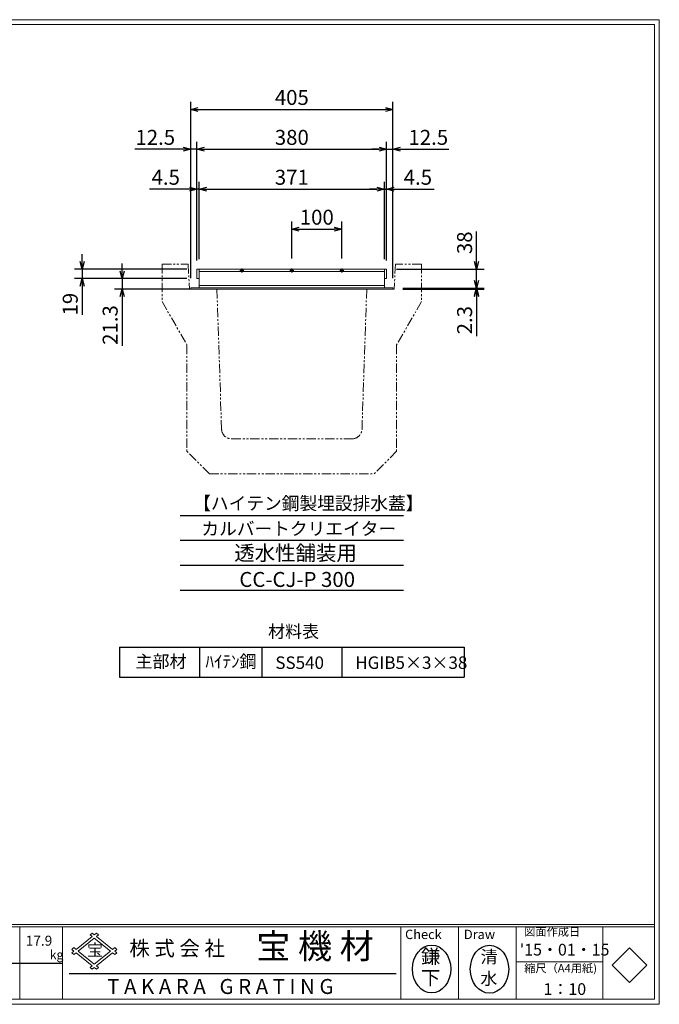
# Model space of a CAD drawing. Units: millimetres. Extents: x 16357 to 19147, y -76442 to -74469.
# Drawn here: x 17866 to 19147, y -76442 to -74469 of the extents above; entities that cross this region are included whole.
import ezdxf

# ---------------------------------------------------------------- set-up
doc = ezdxf.new("R2010")
doc.units = ezdxf.units.MM
doc.linetypes.add('CENTER', pattern=[10, 6.25, -1.25, 1.25, -1.25])
doc.linetypes.add('PHANTOM', pattern=[12.5, 6.25, -1.25, 1.25, -1.25, 1.25, -1.25])
for name, color, linetype, lineweight in [('中心線', 1, 'CENTER', 9), ('受け枠', 3, 'Continuous', 9), ('寸法線', 2, 'Continuous', 9), ('本体', 7, 'Continuous', 13), ('枠寸法', 31, 'Continuous', 9), ('補助線', 6, 'Continuous', 9)]:
    doc.layers.add(name, color=color, linetype=linetype, lineweight=lineweight)
doc.layers.add('外枠', color=7, linetype='Continuous')
doc.dimstyles.new('ISO-25', dxfattribs={"dimscale": 10, "dimtxt": 3, "dimasz": 1.5, "dimexe": 1.5, "dimexo": 2, "dimgap": 0.5, "dimtad": 1, "dimdsep": 46, "dimtxsty": 'Standard', "dimblk": 'OPEN30', "dimcen": 2.5, "dimadec": 0, "dimazin": 0, "dimtfac": 1, "dimtmove": 0, "dimatfit": 0, "dimldrblk": 'OPEN30', "dimfxl": 1, "dimarcsym": 0})

# ---------------------------------------------------------------- blocks, each defined once
blk = doc.blocks.new('_Open30')
at = {"color": 0, "linetype": 'ByBlock', "lineweight": -2}
for p, q in [((-1, 0.27), (0, 0)), ((0, 0), (-1, -0.27)), ((0, 0), (-1, 0))]:
    blk.add_line(p, q, dxfattribs=at)
blk = doc.blocks.new('*D5')
at = {"layer": 'Defpoints', "color": 0, "ltscale": 3}
for p in [(18613.3, -75006.5), (18613.3, -75008.8), (18780.8, -75008.8)]:
    blk.add_point(p, dxfattribs=at)
at = {"layer": '寸法線', "color": 0, "lineweight": -2, "ltscale": 3}
for p, q in [((18780.8, -74991.5), (18780.8, -74976.5)), ((18633.3, -75006.5), (18795.8, -75006.5)), ((18633.3, -75008.8), (18795.8, -75008.8)), ((18780.8, -75006.5), (18780.8, -75008.8)), ((18780.8, -75023.8), (18780.8, -75103.1))]:
    blk.add_line(p, q, dxfattribs=at)
at = {"layer": '寸法線', "color": 0, "lineweight": -2, "ltscale": 3, "xscale": 15, "yscale": 15, "zscale": 15}
for p, rotation in [((18780.8, -75006.5), 270), ((18780.8, -75008.8), 90)]:
    blk.add_blockref('_Open30', p, dxfattribs=dict(at, rotation=rotation))
at = {"layer": '寸法線', "color": 0, "ltscale": 3, "insert": (18760.8, -75071), "char_height": 30, "attachment_point": 5, "rotation": 90}
blk.add_mtext('2.3', dxfattribs=at)
blk = doc.blocks.new('*D8')
at = {"layer": 'Defpoints', "color": 0, "ltscale": 3}
for p in [(18600.8, -74968.5), (18780.8, -74968.5), (18613.3, -75006.5)]:
    blk.add_point(p, dxfattribs=at)
at = {"layer": '寸法線', "color": 0, "lineweight": -2, "ltscale": 3}
for p, q in [((18780.8, -74953.5), (18780.8, -74893.1)), ((18620.8, -74968.5), (18795.8, -74968.5)), ((18780.8, -75006.5), (18780.8, -74968.5)), ((18633.3, -75006.5), (18795.8, -75006.5)), ((18780.8, -75021.5), (18780.8, -75036.5))]:
    blk.add_line(p, q, dxfattribs=at)
at = {"layer": '寸法線', "color": 0, "lineweight": -2, "ltscale": 3, "xscale": 15, "yscale": 15, "zscale": 15}
for p, rotation in [((18780.8, -74968.5), 270), ((18780.8, -75006.5), 90)]:
    blk.add_blockref('_Open30', p, dxfattribs=dict(at, rotation=rotation))
at = {"layer": '寸法線', "color": 0, "ltscale": 3, "insert": (18760.8, -74915.8), "char_height": 30, "attachment_point": 5, "rotation": 90}
blk.add_mtext('38', dxfattribs=at)
blk = doc.blocks.new('清水')
at = {"layer": '外枠', "linetype": 'Continuous'}
blk.add_ellipse((62, -85), major_axis=(0, -48.1), ratio=0.8, dxfattribs=at)
at = {"layer": '外枠', "linetype": 'Continuous', "char_height": 25, "attachment_point": 1}
for s, insert, width in [('{\\fHG正楷書体-PRO|b0|i0|c128|p65;清}', (44, -47.7), 37.861), ('{\\fHG正楷書体-PRO|b0|i0|c128|p65;水}', (43.6, -91.3), 38.034)]:
    blk.add_mtext(s, dxfattribs=dict(at, insert=insert, width=width))
blk = doc.blocks.new('鎌下')
at = {"layer": '外枠', "linetype": 'Continuous'}
blk.add_ellipse((61.7, -84.6), major_axis=(0, -47.9), ratio=0.8, dxfattribs=at)
at = {"layer": '外枠', "linetype": 'Continuous', "char_height": 28.175, "width": 43.853, "attachment_point": 1}
for s, insert in [('{\\fHGSeikaishotaiPRO|b0|i0|c128|p65;鎌}', (40.6, -45.6)), ('{\\fHGSeikaishotaiPRO|b0|i0|c128|p65;下}', (40.6, -88.1))]:
    blk.add_mtext(s, dxfattribs=dict(at, insert=insert))
blk = doc.blocks.new('*D9')
at = {"layer": 'Defpoints', "color": 0, "ltscale": 3}
for p in [(18596.3, -74808.5), (18225.3, -74968.5), (18596.3, -74968.5)]:
    blk.add_point(p, dxfattribs=at)
at = {"layer": '寸法線', "color": 0, "lineweight": -2, "ltscale": 3}
for p, q in [((18225.3, -74948.5), (18225.3, -74793.5)), ((18596.3, -74948.5), (18596.3, -74793.5)), ((18240.3, -74808.5), (18581.3, -74808.5))]:
    blk.add_line(p, q, dxfattribs=at)
at = {"layer": '寸法線', "color": 0, "lineweight": -2, "ltscale": 3, "xscale": 15, "yscale": 15, "zscale": 15, "rotation": 180}
blk.add_blockref('_Open30', (18225.3, -74808.5), dxfattribs=at)
at = {"layer": '寸法線', "color": 0, "lineweight": -2, "ltscale": 3, "xscale": 15, "yscale": 15, "zscale": 15}
blk.add_blockref('_Open30', (18596.3, -74808.5), dxfattribs=at)
at = {"layer": '寸法線', "color": 0, "ltscale": 3, "insert": (18410.8, -74788.5), "char_height": 30, "attachment_point": 5}
blk.add_mtext('371', dxfattribs=at)
blk = doc.blocks.new('*D10')
at = {"layer": 'Defpoints', "color": 0, "ltscale": 3}
for p in [(18220.8, -74808.5), (18220.8, -74971.5), (18225.3, -74968.5)]:
    blk.add_point(p, dxfattribs=at)
at = {"layer": '寸法線', "color": 0, "lineweight": -2, "ltscale": 3}
for p, q in [((18220.8, -74951.5), (18220.8, -74793.5)), ((18225.3, -74948.5), (18225.3, -74793.5)), ((18205.8, -74808.5), (18125.8, -74808.5)), ((18225.3, -74808.5), (18220.8, -74808.5)), ((18240.3, -74808.5), (18255.3, -74808.5))]:
    blk.add_line(p, q, dxfattribs=at)
at = {"layer": '寸法線', "color": 0, "lineweight": -2, "ltscale": 3, "xscale": 15, "yscale": 15, "zscale": 15}
blk.add_blockref('_Open30', (18220.8, -74808.5), dxfattribs=at)
at = {"layer": '寸法線', "color": 0, "lineweight": -2, "ltscale": 3, "xscale": 15, "yscale": 15, "zscale": 15, "rotation": 180}
blk.add_blockref('_Open30', (18225.3, -74808.5), dxfattribs=at)
at = {"layer": '寸法線', "color": 0, "ltscale": 3, "insert": (18158.3, -74788.5), "char_height": 30, "attachment_point": 5}
blk.add_mtext('4.5', dxfattribs=at)
blk = doc.blocks.new('*D12')
at = {"layer": 'Defpoints', "color": 0, "ltscale": 3}
for p in [(18600.8, -74808.5), (18596.3, -74968.5), (18600.8, -74971.5)]:
    blk.add_point(p, dxfattribs=at)
at = {"layer": '寸法線', "color": 0, "lineweight": -2, "ltscale": 3}
for p, q in [((18596.3, -74948.5), (18596.3, -74793.5)), ((18600.8, -74951.5), (18600.8, -74793.5)), ((18581.3, -74808.5), (18566.3, -74808.5)), ((18596.3, -74808.5), (18600.8, -74808.5)), ((18615.8, -74808.5), (18695.8, -74808.5))]:
    blk.add_line(p, q, dxfattribs=at)
at = {"layer": '寸法線', "color": 0, "lineweight": -2, "ltscale": 3, "xscale": 15, "yscale": 15, "zscale": 15}
blk.add_blockref('_Open30', (18596.3, -74808.5), dxfattribs=at)
at = {"layer": '寸法線', "color": 0, "lineweight": -2, "ltscale": 3, "xscale": 15, "yscale": 15, "zscale": 15, "rotation": 180}
blk.add_blockref('_Open30', (18600.8, -74808.5), dxfattribs=at)
at = {"layer": '寸法線', "color": 0, "ltscale": 3, "insert": (18663.3, -74788.5), "char_height": 30, "attachment_point": 5}
blk.add_mtext('4.5', dxfattribs=at)
blk = doc.blocks.new('*D13')
at = {"layer": 'Defpoints', "color": 0, "ltscale": 3}
for p in [(18600.8, -74728.5), (18220.8, -74968.5), (18600.8, -74968.5)]:
    blk.add_point(p, dxfattribs=at)
at = {"layer": '寸法線', "color": 0, "lineweight": -2, "ltscale": 3}
for p, q in [((18220.8, -74948.5), (18220.8, -74713.5)), ((18600.8, -74948.5), (18600.8, -74713.5)), ((18235.8, -74728.5), (18585.8, -74728.5))]:
    blk.add_line(p, q, dxfattribs=at)
at = {"layer": '寸法線', "color": 0, "lineweight": -2, "ltscale": 3, "xscale": 15, "yscale": 15, "zscale": 15, "rotation": 180}
blk.add_blockref('_Open30', (18220.8, -74728.5), dxfattribs=at)
at = {"layer": '寸法線', "color": 0, "lineweight": -2, "ltscale": 3, "xscale": 15, "yscale": 15, "zscale": 15}
blk.add_blockref('_Open30', (18600.8, -74728.5), dxfattribs=at)
at = {"layer": '寸法線', "color": 0, "ltscale": 3, "insert": (18410.8, -74708.5), "char_height": 30, "attachment_point": 5}
blk.add_mtext('380', dxfattribs=at)
blk = doc.blocks.new('*D14')
at = {"layer": 'Defpoints', "color": 0, "ltscale": 3}
for p in [(18220.8, -74968.5), (17990.8, -74987.5), (18220.8, -74987.5)]:
    blk.add_point(p, dxfattribs=at)
at = {"layer": '寸法線', "color": 0, "lineweight": -2, "ltscale": 3}
for p, q in [((17990.8, -74953.5), (17990.8, -74938.5)), ((18200.8, -74968.5), (17975.8, -74968.5)), ((17990.8, -74968.5), (17990.8, -74987.5)), ((18200.8, -74987.5), (17975.8, -74987.5)), ((17990.8, -75002.5), (17990.8, -75060.4))]:
    blk.add_line(p, q, dxfattribs=at)
at = {"layer": '寸法線', "color": 0, "lineweight": -2, "ltscale": 3, "xscale": 15, "yscale": 15, "zscale": 15}
for p, rotation in [((17990.8, -74968.5), 270), ((17990.8, -74987.5), 90)]:
    blk.add_blockref('_Open30', p, dxfattribs=dict(at, rotation=rotation))
at = {"layer": '寸法線', "color": 0, "ltscale": 3, "insert": (17970.8, -75038.9), "char_height": 30, "attachment_point": 5, "rotation": 90}
blk.add_mtext('19', dxfattribs=at)
blk = doc.blocks.new('*D15')
at = {"layer": 'Defpoints', "color": 0, "ltscale": 3}
for p in [(18220.8, -74987.5), (18070.8, -75008.8), (18225.3, -75008.8)]:
    blk.add_point(p, dxfattribs=at)
at = {"layer": '寸法線', "color": 0, "lineweight": -2, "ltscale": 3}
for p, q in [((18070.8, -74972.5), (18070.8, -74957.5)), ((18200.8, -74987.5), (18055.8, -74987.5)), ((18070.8, -74987.5), (18070.8, -75008.8)), ((18205.3, -75008.8), (18055.8, -75008.8)), ((18070.8, -75023.8), (18070.8, -75122.6))]:
    blk.add_line(p, q, dxfattribs=at)
at = {"layer": '寸法線', "color": 0, "lineweight": -2, "ltscale": 3, "xscale": 15, "yscale": 15, "zscale": 15}
for p, rotation in [((18070.8, -74987.5), 270), ((18070.8, -75008.8), 90)]:
    blk.add_blockref('_Open30', p, dxfattribs=dict(at, rotation=rotation))
at = {"layer": '寸法線', "color": 0, "ltscale": 3, "insert": (18050.8, -75080.7), "char_height": 30, "attachment_point": 5, "rotation": 90}
blk.add_mtext('21.3', dxfattribs=at)
blk = doc.blocks.new('φ6')
at = {"layer": '中心線'}
for p, q in [((-1, 0), (7, 0)), ((3, -4), (3, 4))]:
    blk.add_line(p, q, dxfattribs=at)
at = {"layer": '本体', "ltscale": 3}
blk.add_circle((3, 0), 3, dxfattribs=at)
blk = doc.blocks.new('*D19')
at = {"layer": 'Defpoints', "color": 0, "ltscale": 3}
for p in [(18613.3, -74648.5), (18208.3, -75006.5), (18613.3, -75006.5)]:
    blk.add_point(p, dxfattribs=at)
at = {"layer": '寸法線', "color": 0, "lineweight": -2, "ltscale": 3}
for p, q in [((18208.3, -74986.5), (18208.3, -74633.5)), ((18223.3, -74648.5), (18598.3, -74648.5)), ((18613.3, -74986.5), (18613.3, -74633.5))]:
    blk.add_line(p, q, dxfattribs=at)
at = {"layer": '寸法線', "color": 0, "lineweight": -2, "ltscale": 3, "xscale": 15, "yscale": 15, "zscale": 15, "rotation": 180}
blk.add_blockref('_Open30', (18208.3, -74648.5), dxfattribs=at)
at = {"layer": '寸法線', "color": 0, "lineweight": -2, "ltscale": 3, "xscale": 15, "yscale": 15, "zscale": 15}
blk.add_blockref('_Open30', (18613.3, -74648.5), dxfattribs=at)
at = {"layer": '寸法線', "color": 0, "ltscale": 3, "insert": (18410.8, -74628.5), "char_height": 30, "attachment_point": 5}
blk.add_mtext('405', dxfattribs=at)
blk = doc.blocks.new('*D20')
at = {"layer": 'Defpoints', "color": 0, "ltscale": 3}
for p in [(18613.3, -74728.5), (18600.8, -74968.5), (18613.3, -75006.5)]:
    blk.add_point(p, dxfattribs=at)
at = {"layer": '寸法線', "color": 0, "lineweight": -2, "ltscale": 3}
for p, q in [((18600.8, -74948.5), (18600.8, -74713.5)), ((18613.3, -74986.5), (18613.3, -74713.5)), ((18585.8, -74728.5), (18570.8, -74728.5)), ((18600.8, -74728.5), (18613.3, -74728.5)), ((18628.3, -74728.5), (18725.2, -74728.5))]:
    blk.add_line(p, q, dxfattribs=at)
at = {"layer": '寸法線', "color": 0, "lineweight": -2, "ltscale": 3, "xscale": 15, "yscale": 15, "zscale": 15}
blk.add_blockref('_Open30', (18600.8, -74728.5), dxfattribs=at)
at = {"layer": '寸法線', "color": 0, "lineweight": -2, "ltscale": 3, "xscale": 15, "yscale": 15, "zscale": 15, "rotation": 180}
blk.add_blockref('_Open30', (18613.3, -74728.5), dxfattribs=at)
at = {"layer": '寸法線', "color": 0, "ltscale": 3, "insert": (18684.2, -74708.5), "char_height": 30, "attachment_point": 5}
blk.add_mtext('12.5', dxfattribs=at)
blk = doc.blocks.new('*D21')
at = {"layer": 'Defpoints', "color": 0, "ltscale": 3}
for p in [(18208.3, -74728.5), (18220.8, -74968.5), (18208.3, -75006.5)]:
    blk.add_point(p, dxfattribs=at)
at = {"layer": '寸法線', "color": 0, "lineweight": -2, "ltscale": 3}
for p, q in [((18208.3, -74986.5), (18208.3, -74713.5)), ((18220.8, -74948.5), (18220.8, -74713.5)), ((18193.3, -74728.5), (18096.4, -74728.5)), ((18220.8, -74728.5), (18208.3, -74728.5)), ((18235.8, -74728.5), (18250.8, -74728.5))]:
    blk.add_line(p, q, dxfattribs=at)
at = {"layer": '寸法線', "color": 0, "lineweight": -2, "ltscale": 3, "xscale": 15, "yscale": 15, "zscale": 15}
blk.add_blockref('_Open30', (18208.3, -74728.5), dxfattribs=at)
at = {"layer": '寸法線', "color": 0, "lineweight": -2, "ltscale": 3, "xscale": 15, "yscale": 15, "zscale": 15, "rotation": 180}
blk.add_blockref('_Open30', (18220.8, -74728.5), dxfattribs=at)
at = {"layer": '寸法線', "color": 0, "ltscale": 3, "insert": (18137.3, -74708.5), "char_height": 30, "attachment_point": 5}
blk.add_mtext('12.5', dxfattribs=at)
blk = doc.blocks.new('*D25')
at = {"layer": 'Defpoints', "color": 0, "ltscale": 3}
for p in [(18510.8, -74888.5), (18410.8, -74967.5), (18510.8, -74967.5)]:
    blk.add_point(p, dxfattribs=at)
at = {"layer": '寸法線', "color": 0, "lineweight": -2, "ltscale": 3}
for p, q in [((18410.8, -74947.5), (18410.8, -74873.5)), ((18510.8, -74947.5), (18510.8, -74873.5)), ((18425.8, -74888.5), (18495.8, -74888.5))]:
    blk.add_line(p, q, dxfattribs=at)
at = {"layer": '寸法線', "color": 0, "lineweight": -2, "ltscale": 3, "xscale": 15, "yscale": 15, "zscale": 15, "rotation": 180}
blk.add_blockref('_Open30', (18410.8, -74888.5), dxfattribs=at)
at = {"layer": '寸法線', "color": 0, "lineweight": -2, "ltscale": 3, "xscale": 15, "yscale": 15, "zscale": 15}
blk.add_blockref('_Open30', (18510.8, -74888.5), dxfattribs=at)
at = {"layer": '寸法線', "color": 0, "ltscale": 3, "insert": (18460.8, -74868.5), "char_height": 30, "attachment_point": 5}
blk.add_mtext('100', dxfattribs=at)

msp = doc.modelspace()

# ---------------------------------------------------------------- linework, layer by layer
at = {"layer": '受け枠', "ltscale": 3}
for p, q in [((18208.28, -75006.479), (18613.28, -75006.479)), ((18613.28, -75008.779), (18208.28, -75008.779))]:
    msp.add_line(p, q, dxfattribs=at)
at = {"layer": '受け枠', "color": 3, "ltscale": 3}
msp.add_line((18479.78, -75006.479), (18596.28, -75006.479), dxfattribs=at)
at = {"layer": '外枠', "lineweight": 9, "ltscale": 80}
for p, q in [((19146.928, -74468.779), (16357.417, -74468.779)), ((19146.928, -76442.048), (19146.928, -74468.779)), ((16357.417, -76442.048), (19146.928, -76442.048))]:
    msp.add_line(p, q, dxfattribs=at)
at = {"layer": '外枠', "lineweight": 9, "ltscale": 100}
for p, q in [((16367.417, -74478.171), (19137.537, -74478.171)), ((19137.537, -74478.171), (19137.537, -76432.048)), ((16367.417, -76432.048), (19137.537, -76432.048))]:
    msp.add_line(p, q, dxfattribs=at)
at = {"layer": '外枠', "ltscale": 3}
for p, q in [((18187.063, -75462.146), (18634.498, -75462.146)), ((18187.461, -75512.146), (18634.498, -75512.146)), ((18187.063, -75562.146), (18634.498, -75562.146)), ((18187.063, -75612.146), (18634.498, -75612.146)), ((18065.78, -75726.596), (18755.78, -75726.596)), ((18065.78, -75726.596), (18065.78, -75786.596)), ((18225.78, -75726.596), (18225.78, -75786.596)), ((18350.78, -75726.596), (18350.78, -75786.596)), ((18510.78, -75726.596), (18510.78, -75786.596)), ((18755.78, -75726.596), (18755.78, -75786.596)), ((18065.78, -75786.596), (18755.78, -75786.596)), ((17545.949, -76359.348), (17951.368, -76359.348)), ((17964.489, -76380.377), (18619.591, -76380.377))]:
    msp.add_line(p, q, dxfattribs=at)
at = {"layer": '外枠', "linetype": 'Continuous', "lineweight": 9, "ltscale": 100}
for p, q in [((16367.417, -76281.953), (19137.537, -76281.953)), ((16367.417, -76286.649), (19137.537, -76286.649)), ((17866.097, -76286.649), (17866.097, -76432.048)), ((17951.368, -76286.649), (17951.368, -76432.048)), ((18010.853, -76306.087), (17978.509, -76331.963)), ((18010.853, -76299.185), (18006.54, -76302.636)), ((18006.54, -76302.636), (18010.853, -76306.087)), ((18010.853, -76299.185), (18015.167, -76302.636)), ((18019.481, -76299.185), (18015.167, -76302.636)), ((18019.481, -76299.185), (18023.795, -76302.636)), ((18023.795, -76302.636), (18019.481, -76306.087)), ((18019.481, -76306.087), (18051.826, -76331.963)), ((18629.148, -76286.649), (18629.148, -76432.048)), ((18744.803, -76286.649), (18744.803, -76432.048)), ((18860.457, -76286.649), (18860.457, -76432.048)), ((19034.079, -76286.649), (19034.079, -76432.048)), ((18015.167, -76309.538), (17982.822, -76335.414)), ((18015.167, -76309.538), (18047.512, -76335.414)), ((17974.195, -76328.512), (17969.881, -76331.963)), ((17974.195, -76335.414), (17969.881, -76331.963)), ((17974.195, -76335.414), (17969.881, -76338.865)), ((17974.195, -76342.316), (17969.881, -76338.865)), ((17978.509, -76331.963), (17974.195, -76328.512)), ((17978.509, -76338.865), (17974.195, -76342.316)), ((18010.853, -76364.741), (17978.509, -76338.865)), ((18015.167, -76361.29), (17982.822, -76335.414)), ((18047.512, -76335.414), (18015.167, -76361.29)), ((18051.826, -76338.865), (18019.481, -76364.741)), ((18056.14, -76328.512), (18051.826, -76331.963)), ((18051.826, -76338.865), (18056.14, -76342.316)), ((18056.14, -76328.512), (18060.453, -76331.963)), ((18060.453, -76331.963), (18056.14, -76335.414)), ((18056.14, -76335.414), (18060.453, -76338.865)), ((18060.453, -76338.865), (18056.14, -76342.316)), ((19087.057, -76328.587), (19052.192, -76363.451)), ((19121.921, -76363.451), (19087.057, -76328.587)), ((18010.853, -76364.741), (18006.54, -76368.192)), ((18023.795, -76368.192), (18019.481, -76364.741)), ((19034.079, -76357.001), (18860.457, -76357.001)), ((19052.192, -76363.451), (19087.057, -76398.315)), ((19087.057, -76398.315), (19121.921, -76363.451)), ((18010.853, -76371.643), (18006.54, -76368.192)), ((18015.167, -76368.192), (18010.853, -76371.643)), ((18019.481, -76371.643), (18015.167, -76368.192)), ((18023.795, -76368.192), (18019.481, -76371.643))]:
    msp.add_line(p, q, dxfattribs=at)
at = {"layer": '本体', "ltscale": 3}
for p, q in [((18220.78, -74987.479), (18220.78, -74968.479)), ((18220.78, -74968.479), (18600.78, -74968.479)), ((18225.28, -75006.479), (18225.28, -74968.479)), ((18225.28, -74973.479), (18596.28, -74973.479)), ((18596.28, -75006.479), (18596.28, -74968.479)), ((18600.78, -74987.479), (18600.78, -74968.479)), ((18220.78, -74987.479), (18225.28, -74987.479)), ((18225.28, -75001.479), (18596.28, -75001.479)), ((18600.78, -74987.479), (18596.28, -74987.479)), ((18225.28, -75006.479), (18596.28, -75006.479))]:
    msp.add_line(p, q, dxfattribs=at)
at = {"layer": '枠寸法', "color": 3, "ltscale": 3}
for p, q in [((18208.28, -75006.479), (18208.28, -75008.779)), ((18613.28, -75006.479), (18613.28, -75008.779))]:
    msp.add_line(p, q, dxfattribs=at)
at = {"layer": '補助線', "linetype": 'PHANTOM', "ltscale": 3}
for p, q in [((18150.78, -74958.779), (18150.78, -75033.779)), ((18150.78, -74958.779), (18203.149, -74958.779)), ((18203.149, -74958.779), (18205.78, -75008.779)), ((18618.412, -74958.779), (18615.78, -75008.779)), ((18670.78, -74958.779), (18618.412, -74958.779)), ((18670.78, -74958.779), (18670.78, -75033.779)), ((18205.78, -75008.779), (18260.78, -75008.779)), ((18260.78, -75008.779), (18270.136, -75289.445)), ((18560.78, -75008.779), (18551.425, -75289.445)), ((18560.78, -75008.779), (18615.78, -75008.779)), ((18150.78, -75033.779), (18200.78, -75120.382)), ((18670.78, -75033.779), (18620.78, -75120.382)), ((18200.78, -75120.382), (18200.78, -75333.779)), ((18620.78, -75120.382), (18620.78, -75333.779)), ((18290.125, -75308.779), (18531.436, -75308.779)), ((18245.78, -75378.779), (18200.78, -75333.779)), ((18620.78, -75333.779), (18575.78, -75378.779)), ((18245.78, -75378.779), (18575.78, -75378.779))]:
    msp.add_line(p, q, dxfattribs=at)
for centre, start, end in [((18290.125, -75288.779), 181.909152, 270), ((18531.436, -75288.779), 270, 358.090848)]:
    msp.add_arc(centre, 20, start, end, dxfattribs=at)

# ---------------------------------------------------------------- block references
at = {"layer": '外枠', "ltscale": 3}
msp.add_blockref('鎌下', (18629.148, -76286.649), dxfattribs=at)
at = {"layer": '枠寸法', "ltscale": 3, "rotation": 270}
for p in [(18310.78, -74968.479), (18410.78, -74968.479), (18510.78, -74968.479)]:
    msp.add_blockref('φ6', p, dxfattribs=at)
at = {"layer": '枠寸法', "ltscale": 3}
msp.add_blockref('清水', (18744.803, -76286.649), dxfattribs=at)

# ---------------------------------------------------------------- texts
at = {"layer": '外枠', "linetype": 'Continuous', "lineweight": 9, "ltscale": 100, "attachment_point": 1}
for s, insert, char_height, width in [('【ハイテン鋼製埋設排水蓋】', (18213.298, -75424.976), 26, 437.12962), ('カルバートクリエイター', (18229.674, -75475.851), 26, 375.82849), ('\\A1;透水性舗装用', (18295.514, -75522.609), 30, 299.60319), ('\\A1;CC-CJ-P 300', (18305.631, -75575.609), 30, 299.60319), ('材料表', (18363.165, -75682.457), 25, 1015.1375), ('主部材', (18097.617, -75742.457), 25, 109.29135), ('ﾊｲﾃﾝ鋼', (18237.836, -75742.457), 25, 207.8885), ('SS540', (18377.805, -75744.932), 25, 100.75961), ('HGIB5×3×38', (18537.805, -75744.932), 25, 237.55655), ('図面作成日', (18876.315, -76288.318), 16.4352, 274.1381), ('17.9', (17877.894, -76304.549), 20, 1015.1375), ('宝 機 材', (18339.664, -76300.517), 50, 269.1378), ('Check', (18637.707, -76292.535), 18.7831, 274.13809), ('Draw', (18755.452, -76292.535), 18.7831, 274.13809), ('{\\fＭＳ ゴシック|b0|i0|c128|p49;宝}', (18000.257, -76321.23), 23.95394, 23.85059), ('株 式 会 社', (18085.438, -76314.881), 30, 282.8297), ("'15・01・15", (18867.402, -76320.827), 23.4788, 274.1381), ('kg', (17925.882, -76333.634), 18, 25.456), ('縮尺（A4用紙)', (18876.315, -76361.524), 16.4352, 274.1381), ('T A K A R A   G R A T I N G', (18041.039, -76391.333), 30.00024, 539.48276), ('1：10', (18915.004, -76399.806), 23.4788, 274.1381)]:
    msp.add_mtext(s, dxfattribs=dict(at, insert=insert, char_height=char_height, width=width))

# ---------------------------------------------------------------- dimensions: what is measured, and where the dimension line sits
at = {"layer": '寸法線', "ltscale": 3}
for base, p1, p2, picture, middle in [((18613.28, -74648.479), (18208.28, -75006.479), (18613.28, -75006.479), '*D19', (18410.78, -74628.479)), ((18208.28, -74728.479), (18220.78, -74968.479), (18208.28, -75006.479), '*D21', (18137.341, -74708.479)), ((18600.78, -74728.479), (18220.78, -74968.479), (18600.78, -74968.479), '*D13', (18410.78, -74708.479)), ((18613.28, -74728.479), (18600.78, -74968.479), (18613.28, -75006.479), '*D20', (18684.219, -74708.479)), ((18220.78, -74808.479), (18225.28, -74968.479), (18220.78, -74971.479), '*D10', (18158.293, -74788.479)), ((18596.28, -74808.479), (18225.28, -74968.479), (18596.28, -74968.479), '*D9', (18410.78, -74788.479))]:
    dim = msp.add_linear_dim(base=base, p1=p1, p2=p2, dimstyle='ISO-25', dxfattribs=at)
    dim.commit()
    dim.dimension.update_dxf_attribs({"geometry": picture, "text_midpoint": middle})
for base, p1, p2, angle, picture, middle in [((18600.78, -74808.479), (18596.28, -74968.479), (18600.78, -74971.479), 180, '*D12', (18663.268, -74788.479)), ((17990.78, -74987.479), (18220.78, -74968.479), (18220.78, -74987.479), 90, '*D14', (17970.78, -75038.926)), ((18070.78, -75008.779), (18220.78, -74987.479), (18225.28, -75008.779), 90, '*D15', (18050.78, -75080.708)), ((18780.78, -75008.779), (18613.28, -75006.479), (18613.28, -75008.779), 90, '*D5', (18760.78, -75070.962))]:
    dim = msp.add_linear_dim(base=base, p1=p1, p2=p2, angle=angle, dimstyle='ISO-25', dxfattribs=at)
    dim.commit()
    dim.dimension.update_dxf_attribs({"geometry": picture, "text_midpoint": middle})
dim = msp.add_linear_dim(base=(18510.78, -74888.479), p1=(18410.78, -74967.479), p2=(18510.78, -74967.479), dimstyle='ISO-25', dxfattribs=at)
dim.commit()
dim.dimension.update_dxf_attribs({"geometry": '*D25', "text_midpoint": (18460.78, -74888.479), "dimtype": 160})
dim = msp.add_linear_dim(base=(18780.78, -74968.479), p1=(18613.28, -75006.479), p2=(18600.78, -74968.479), angle=90, dimstyle='ISO-25', dxfattribs=at)
dim.commit()
dim.dimension.update_dxf_attribs({"geometry": '*D8', "text_midpoint": (18780.78, -74915.814), "dimtype": 160})

doc.saveas('drawing.dxf')
